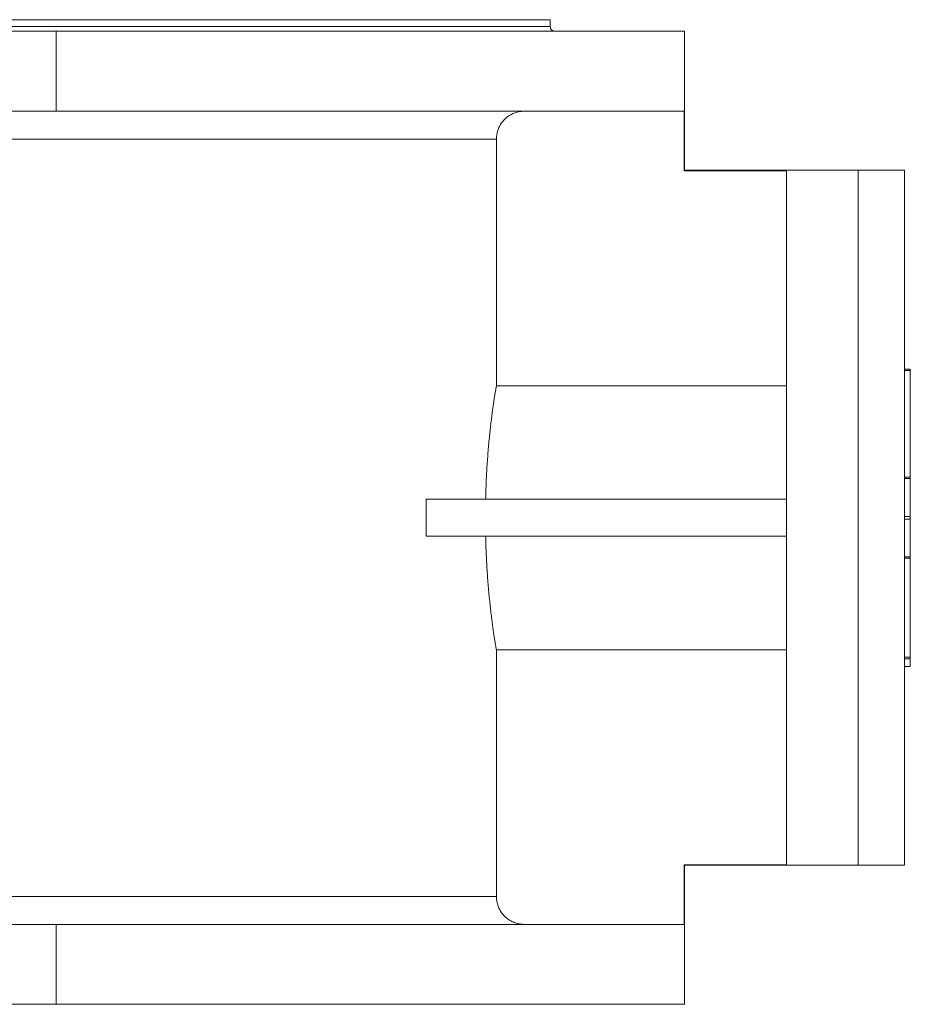
# Model space of a CAD drawing. Units: millimetres. Extents: x -1090 to 1254, y -627 to 1170.
# Drawn here: x 13 to 398, y -276 to 149 of the extents above; entities that cross this region are included whole.
import ezdxf

# ---------------------------------------------------------------- set-up
doc = ezdxf.new("R2010")
doc.units = ezdxf.units.MM

msp = doc.modelspace()

# ---------------------------------------------------------------- linework, layer by layer
at = {"color": 7, "linetype": 'Continuous', "lineweight": 15}
for p, q in [((-551.97, 148.94), (242.03, 148.94)), ((242.03, 145.94), (242.03, 148.94)), ((5.03, 143.94), (28.87, 143.94)), ((28.87, 143.94), (300.03, 143.94)), ((300.03, 83.94), (300.03, 143.94)), ((28.87, 109.44), (5.03, 109.44)), ((28.87, 109.44), (299.9, 109.44)), ((299.9, 83.73), (299.9, 109.44)), ((218.87, -9.12), (218.87, 97.44)), ((299.9, 83.73), (344.03, 83.73)), ((375.03, 83.94), (300.02, 83.94)), ((344.03, -215.84), (344.03, 83.73)), ((395.03, 83.94), (375.03, 83.94)), ((395.03, 83.94), (395.03, -216.06)), ((395.03, -1.87), (397.53, -1.87)), ((397.53, -1.87), (397.53, -2.49)), ((397.53, -2.49), (397.53, -48.58)), ((218.87, -9.12), (344.03, -9.12)), ((397.53, -48.58), (397.53, -49.15)), ((397.53, -49.15), (397.53, -65.48)), ((188.5, -74.06), (188.5, -58.06)), ((188.5, -58.06), (344.03, -58.06)), ((397.53, -65.48), (397.53, -66.63)), ((397.53, -66.63), (397.53, -82.96)), ((188.5, -74.06), (344.03, -74.06)), ((397.53, -82.96), (397.53, -83.54)), ((397.53, -83.54), (397.53, -126.24)), ((218.87, -229.56), (218.87, -123)), ((218.87, -123), (344.03, -123)), ((395.03, -126.87), (397.53, -126.87)), ((397.53, -126.24), (397.53, -126.87)), ((397.53, -126.87), (397.53, -130.2)), ((395.03, -130.25), (397.53, -130.25)), ((397.53, -130.2), (397.53, -130.25)), ((299.9, -215.84), (299.9, -241.56)), ((299.9, -215.84), (344.03, -215.84)), ((300.02, -216.06), (375.03, -216.06)), ((300.03, -276.06), (300.03, -216.06)), ((375.03, -216.06), (395.03, -216.06)), ((5.03, -241.56), (28.87, -241.56)), ((28.87, -241.56), (299.9, -241.56)), ((28.87, -276.06), (5.03, -276.06)), ((28.87, -276.06), (300.03, -276.06))]:
    msp.add_line(p, q, dxfattribs=at)
at = {"color": 8, "linetype": 'Continuous', "lineweight": 0}
for p, q in [((-551.97, 145.94), (242.03, 145.94)), ((28.87, 143.94), (28.87, 109.44)), ((-131.72, 97.44), (218.87, 97.44)), ((375.03, 83.94), (375.03, -216.06)), ((395.03, -2.49), (397.53, -2.49)), ((395.03, -48.58), (397.53, -48.58)), ((395.03, -49.15), (397.53, -49.15)), ((395.03, -65.48), (397.53, -65.48)), ((395.03, -66.63), (397.53, -66.63)), ((395.03, -82.96), (397.53, -82.96)), ((395.03, -83.54), (397.53, -83.54)), ((395.03, -126.24), (397.53, -126.24)), ((395.03, -130.2), (397.53, -130.2)), ((-131.72, -229.56), (218.87, -229.56)), ((28.87, -241.56), (28.87, -276.06))]:
    msp.add_line(p, q, dxfattribs=at)
at = {"color": 7, "linetype": 'Continuous', "lineweight": 15}
msp.add_arc((244.03, 145.94), 2, 180, 270, dxfattribs=at)
for points, knots in [([(230.87, 109.44), (230.36, 109.42), (229.18, 109.38), (227.34, 108.97), (225.47, 108.22), (223.72, 107.15), (222.2, 105.82), (220.91, 104.24), (219.91, 102.48), (219.22, 100.56), (218.91, 98.86), (218.88, 97.81), (218.87, 97.44)], [0, 0, 0, 0, 0.082216, 0.188106, 0.297065, 0.402955, 0.511916, 0.617781, 0.726718, 0.832539, 0.94143, 1, 1, 1, 1]), ([(299.9, 83.73), (299.92, 83.79), (299.98, 83.9), (300.02, 83.96), (300.02, 83.94), (300.02, 83.94)], [0, 0, 0, 0, 0.499182, 0.998363, 1, 1, 1, 1]), ([(214.2, -58.06), (214.23, -56.79), (214.3, -54.24), (214.45, -50.49), (214.63, -46.8), (214.84, -43.2), (215.09, -39.71), (215.36, -36.35), (215.65, -33.11), (215.96, -30.02), (216.27, -27.09), (216.6, -24.34), (216.92, -21.77), (217.23, -19.39), (217.54, -17.22), (217.82, -15.28), (218.09, -13.54), (218.34, -12.03), (218.55, -10.77), (218.74, -9.76), (218.82, -9.33), (218.87, -9.12)], [0, 0, 0, 0, 0.051855, 0.103889, 0.155984, 0.208021, 0.259879, 0.311714, 0.363723, 0.415792, 0.467803, 0.519639, 0.571888, 0.624316, 0.676804, 0.729231, 0.781478, 0.83604, 0.89074, 0.94544, 1, 1, 1, 1]), ([(218.87, -123), (218.83, -122.79), (218.74, -122.38), (218.57, -121.44), (218.37, -120.27), (218.14, -118.86), (217.88, -117.2), (217.6, -115.32), (217.3, -113.21), (216.99, -110.89), (216.67, -108.37), (216.35, -105.66), (216.03, -102.76), (215.72, -99.67), (215.42, -96.44), (215.14, -93.06), (214.88, -89.52), (214.66, -85.83), (214.46, -81.98), (214.3, -78.05), (214.23, -75.39), (214.2, -74.06)], [0, 0, 0, 0, 0.051931, 0.104041, 0.156212, 0.208325, 0.260258, 0.312171, 0.364259, 0.416406, 0.468495, 0.520409, 0.572694, 0.625158, 0.677682, 0.730144, 0.782427, 0.836753, 0.891215, 0.945676, 1, 1, 1, 1]), ([(299.9, -215.84), (299.92, -215.9), (299.98, -216.02), (300.02, -216.08), (300.02, -216.06), (300.02, -216.06)], [0, 0, 0, 0, 0.499182, 0.998363, 1, 1, 1, 1]), ([(230.87, -241.56), (230.36, -241.54), (229.18, -241.49), (227.34, -241.08), (225.47, -240.34), (223.72, -239.27), (222.2, -237.94), (220.91, -236.35), (219.91, -234.59), (219.22, -232.67), (218.91, -230.98), (218.88, -229.92), (218.87, -229.56)], [0, 0, 0, 0, 0.082216, 0.188106, 0.297065, 0.402955, 0.511916, 0.617781, 0.726718, 0.832539, 0.94143, 1, 1, 1, 1])]:
    msp.add_open_spline(points, degree=3, knots=knots, dxfattribs=at)

doc.saveas('drawing.dxf')
